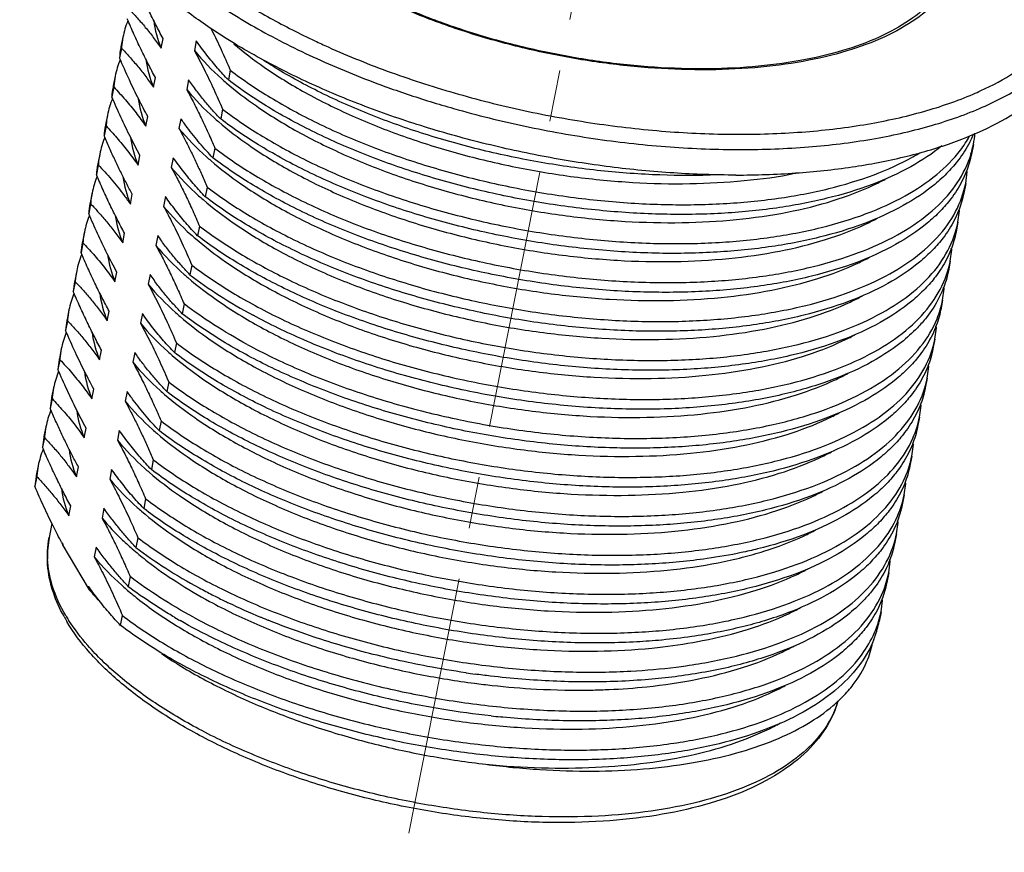
# Model space of a CAD drawing. Units: millimetres. Extents: x 2646 to 2943, y 53 to 473.
# Drawn here: x 2771 to 2815, y 354 to 391 of the extents above; entities that cross this region are included whole.
import ezdxf

# ---------------------------------------------------------------- set-up
doc = ezdxf.new("R2010")
doc.units = ezdxf.units.MM
doc.header["$LTSCALE"] = 30.734
doc.linetypes.add('CENTER', pattern=[0.6, 0.375, -0.075, 0.075, -0.075])
doc.layers.get('0').update_dxf_attribs({"linetype": 'CONTINUOUS'})
doc.layers.add('02___PRT_ALL_AXES', color=7, linetype='CONTINUOUS')
doc.layers.add('center', color=1, linetype='CENTER', lineweight=13)

msp = doc.modelspace()

# ---------------------------------------------------------------- linework, layer by layer
at = {"color": 7, "linetype": 'Continuous'}
for p, q in [((2777.774, 389.855), (2777.859, 390.288)), ((2776.008, 389.863), (2775.922, 389.43)), ((2779.335, 390.184), (2779.25, 389.751)), ((2777.432, 388.123), (2777.517, 388.556)), ((2780.845, 388.877), (2780.76, 388.444)), ((2801.837, 388.895), (2801.782, 388.895)), ((2801.835, 388.938), (2801.784, 388.938)), ((2775.666, 388.131), (2775.58, 387.698)), ((2778.993, 388.452), (2778.908, 388.019)), ((2777.09, 386.391), (2777.175, 386.824)), ((2780.503, 387.145), (2780.418, 386.712)), ((2775.324, 386.399), (2775.238, 385.966)), ((2778.651, 386.72), (2778.566, 386.287)), ((2776.748, 384.659), (2776.833, 385.092)), ((2780.161, 385.413), (2780.076, 384.98)), ((2774.982, 384.667), (2774.896, 384.234)), ((2778.309, 384.987), (2778.224, 384.554)), ((2813.523, 383.847), (2813.594, 384.358)), ((2813.594, 384.358), (2813.567, 384.424)), ((2776.406, 382.927), (2776.491, 383.36)), ((2779.819, 383.681), (2779.734, 383.248)), ((2774.64, 382.935), (2774.554, 382.502)), ((2777.967, 383.255), (2777.882, 382.822)), ((2813.181, 382.115), (2813.252, 382.626)), ((2813.252, 382.626), (2813.226, 382.691)), ((2776.064, 381.195), (2776.149, 381.628)), ((2777.625, 381.523), (2777.54, 381.09)), ((2779.477, 381.948), (2779.392, 381.515)), ((2774.298, 381.203), (2774.212, 380.77)), ((2812.839, 380.383), (2812.91, 380.894)), ((2812.91, 380.894), (2812.884, 380.959)), ((2779.135, 380.216), (2779.05, 379.783)), ((2775.722, 379.463), (2775.807, 379.896)), ((2777.283, 379.791), (2777.198, 379.358)), ((2773.956, 379.471), (2773.87, 379.038)), ((2812.497, 378.651), (2812.568, 379.162)), ((2812.568, 379.162), (2812.539, 379.233)), ((2778.793, 378.484), (2778.708, 378.051)), ((2775.38, 377.731), (2775.465, 378.164)), ((2776.941, 378.059), (2776.856, 377.626)), ((2773.614, 377.739), (2773.528, 377.306)), ((2812.155, 376.919), (2812.226, 377.43)), ((2812.226, 377.43), (2812.199, 377.495)), ((2778.451, 376.752), (2778.366, 376.319)), ((2775.038, 375.999), (2775.123, 376.432)), ((2776.599, 376.327), (2776.514, 375.894)), ((2773.272, 376.007), (2773.186, 375.574)), ((2811.813, 375.187), (2811.884, 375.698)), ((2811.884, 375.698), (2811.858, 375.763)), ((2778.109, 375.02), (2778.023, 374.587)), ((2774.696, 374.267), (2774.781, 374.7)), ((2776.257, 374.595), (2776.172, 374.162)), ((2772.93, 374.275), (2772.844, 373.842)), ((2811.471, 373.455), (2811.542, 373.966)), ((2811.542, 373.966), (2811.516, 374.031)), ((2777.767, 373.288), (2777.681, 372.855)), ((2774.354, 372.535), (2774.439, 372.968)), ((2775.915, 372.863), (2775.83, 372.43)), ((2772.587, 372.543), (2772.502, 372.11)), ((2811.129, 371.723), (2811.2, 372.234)), ((2811.2, 372.234), (2811.173, 372.299)), ((2777.425, 371.556), (2777.339, 371.123)), ((2774.012, 370.803), (2774.097, 371.236)), ((2775.573, 371.131), (2775.488, 370.698)), ((2772.245, 370.81), (2772.16, 370.377)), ((2810.787, 369.991), (2810.858, 370.502)), ((2810.858, 370.502), (2810.831, 370.567)), ((2777.083, 369.824), (2776.997, 369.391)), ((2773.67, 369.071), (2773.755, 369.504)), ((2775.231, 369.399), (2775.146, 368.966)), ((2810.516, 368.77), (2810.489, 368.835)), ((2772.923, 368.718), (2772.8, 368.094)), ((2810.445, 368.259), (2810.516, 368.77)), ((2776.741, 368.092), (2776.655, 367.659)), ((2773.407, 367.738), (2773.413, 367.771)), ((2773.407, 367.738), (2774.529, 365.844)), ((2774.889, 367.667), (2774.804, 367.234)), ((2810.174, 367.038), (2810.145, 367.108)), ((2810.103, 366.527), (2810.174, 367.038)), ((2776.399, 366.36), (2776.313, 365.927)), ((2774.547, 365.935), (2774.529, 365.844)), ((2809.832, 365.305), (2809.805, 365.371)), ((2809.761, 364.795), (2809.832, 365.305)), ((2775.971, 364.195), (2776.057, 364.628)), ((2800.034, 363.543), (2800.011, 363.541)), ((2791.327, 362.083), (2791.305, 362.086))]:
    msp.add_line(p, q, dxfattribs=at)
for centre, radius, start, end in [((2780.029, 389.557), 4.033, 157.8287, 168.7694), ((2779.936, 389.575), 3.939, 168.7639, 175.1766), ((2779.837, 389.144), 3.926, 169.3876, 175.8225), ((2779.903, 389.133), 3.992, 168.7802, 169.4052), ((2779.854, 389.583), 3.856, 175.1959, 175.843), ((2779.687, 387.825), 4.033, 157.8286, 168.7694), ((2779.594, 387.843), 3.939, 168.7639, 175.1766), ((2779.495, 387.412), 3.926, 169.3876, 175.8225), ((2779.561, 387.401), 3.992, 168.7802, 169.4052), ((2779.512, 387.851), 3.856, 175.1959, 175.843), ((2779.345, 386.093), 4.033, 157.8286, 168.7694), ((2779.252, 386.111), 3.939, 168.7639, 175.1766), ((2779.153, 385.68), 3.926, 169.3876, 175.8225), ((2779.219, 385.669), 3.992, 168.7802, 169.4052), ((2779.17, 386.119), 3.856, 175.1959, 175.843), ((2809.503, 387.828), 4.719, 332.8503, 337.9028), ((2809.489, 386.448), 4.462, 348.774, 355.3076), ((2779.003, 384.361), 4.033, 157.8285, 168.7694), ((2809.399, 386.465), 4.553, 343.2458, 348.7849), ((2778.91, 384.379), 3.939, 168.7639, 175.1766), ((2778.811, 383.948), 3.926, 169.3876, 175.8225), ((2778.877, 383.937), 3.992, 168.7802, 169.4052), ((2778.828, 384.387), 3.856, 175.1959, 175.843), ((2778.661, 382.629), 4.033, 157.8286, 168.7694), ((2809.057, 384.733), 4.553, 343.2458, 348.7849), ((2778.568, 382.647), 3.939, 168.7639, 175.1766), ((2778.469, 382.216), 3.926, 169.3876, 175.8225), ((2778.535, 382.205), 3.992, 168.7802, 169.4052), ((2778.486, 382.655), 3.856, 175.1959, 175.843), ((2778.319, 380.897), 4.033, 157.8287, 168.7694), ((2808.715, 383.001), 4.553, 343.2458, 348.7849), ((2778.226, 380.915), 3.939, 168.7639, 175.1766), ((2778.121, 380.484), 3.92, 169.3763, 175.821), ((2778.193, 380.472), 3.993, 168.7706, 169.3954), ((2778.144, 380.923), 3.856, 175.1959, 175.843), ((2777.987, 379.162), 4.044, 157.7671, 168.755), ((2808.373, 381.269), 4.553, 343.2458, 348.785), ((2777.879, 379.183), 3.934, 168.7527, 175.1733), ((2777.785, 378.752), 3.926, 169.3876, 175.8225), ((2777.851, 378.741), 3.992, 168.7802, 169.4052), ((2777.791, 379.192), 3.846, 175.1941, 175.8429), ((2777.634, 377.433), 4.033, 157.8287, 168.7694), ((2808.025, 379.539), 4.559, 343.2471, 348.7761), ((2777.542, 377.451), 3.939, 168.7639, 175.1766), ((2777.443, 377.02), 3.926, 169.3876, 175.8225), ((2777.509, 377.009), 3.992, 168.7802, 169.4052), ((2777.46, 377.459), 3.856, 175.1959, 175.843), ((2777.292, 375.701), 4.033, 157.8286, 168.7694), ((2807.689, 377.805), 4.553, 343.2458, 348.7849), ((2777.2, 375.719), 3.939, 168.7639, 175.1766), ((2777.101, 375.288), 3.926, 169.3876, 175.8225), ((2777.167, 375.277), 3.992, 168.7802, 169.4052), ((2777.118, 375.727), 3.856, 175.1959, 175.843), ((2776.95, 373.969), 4.033, 157.8286, 168.7694), ((2807.347, 376.073), 4.553, 343.2458, 348.7849), ((2776.858, 373.987), 3.939, 168.7639, 175.1766), ((2776.759, 373.556), 3.926, 169.3876, 175.8225), ((2776.825, 373.545), 3.992, 168.7802, 169.4052), ((2776.776, 373.995), 3.856, 175.1959, 175.843), ((2776.608, 372.237), 4.033, 157.8285, 168.7694), ((2807.005, 374.341), 4.553, 343.2458, 348.7849), ((2776.516, 372.255), 3.939, 168.7639, 175.1766), ((2776.417, 371.824), 3.926, 169.3876, 175.8225), ((2776.483, 371.812), 3.992, 168.7802, 169.4052), ((2776.434, 372.263), 3.856, 175.1959, 175.843), ((2776.266, 370.505), 4.033, 157.828, 168.7693), ((2806.663, 372.609), 4.553, 343.2458, 348.7849), ((2776.174, 370.523), 3.939, 168.7638, 175.1766), ((2776.074, 370.092), 3.924, 169.3855, 175.8222), ((2776.141, 370.08), 3.992, 168.7785, 169.4034), ((2776.092, 370.531), 3.856, 175.1958, 175.843), ((2806.321, 370.877), 4.553, 343.2458, 348.7849), ((2776.788, 367.312), 4.063, 168.9142, 182.361), ((2805.979, 369.145), 4.553, 343.2458, 348.785), ((2778.742, 369.838), 5.734, 200.1364, 201.1919), ((2794.105, 379.094), 23.587, 208.4271, 208.6869), ((2778.826, 369.871), 5.824, 201.19, 201.4779), ((2805.63, 367.414), 4.559, 343.2471, 348.7761), ((2782.737, 372.348), 10.472, 218.394, 222.0477), ((2788.035, 375.4), 16.477, 215.0595, 215.2773), ((2786.073, 377.25), 15.104, 229.2667, 231.7832), ((2787.518, 380.586), 18.451, 232.6072, 234.6433), ((2792.234, 389.369), 26.755, 241.4827, 242.9), ((2788.011, 381.273), 19.296, 234.6306, 234.9182), ((2792.571, 390.021), 27.49, 242.8944, 243.0361), ((2792.865, 390.603), 28.141, 243.04, 244.1652), ((2793.215, 391.321), 28.94, 244.1617, 244.5126), ((2794.153, 393.339), 31.165, 244.5515, 247.4115), ((2780.092, 368.23), 7.569, 208.778, 210.6505), ((2780.185, 368.563), 7.723, 210.6489, 212.3438), ((2790.65, 385.391), 24.188, 239.4716, 240.1525), ((2794.704, 394.642), 32.58, 247.3967, 247.6211), ((2794.774, 394.811), 32.763, 247.621, 247.7917), ((2794.849, 394.994), 32.96, 247.7918, 248.0425), ((2805.295, 365.68), 4.553, 343.2458, 348.7849), ((2805.274, 365.687), 4.574, 334.6258, 343.241), ((2805.204, 365.249), 4.559, 340.0277, 348.7817), ((2805.22, 365.243), 4.542, 338.4743, 340.0281), ((2797.087, 401.686), 40.02, 261.7247, 262.296), ((2796.57, 398.989), 37.686, 262.5777, 263.7712), ((2796.647, 399.137), 39.197, 263.8264, 264.4357)]:
    msp.add_arc(centre, radius, start, end, dxfattribs=at)
for points, start_tangent, end_tangent in [([(2814.2, 387.969), (2815.699, 388.777), (2817.16, 389.912), (2818.207, 391.198), (2818.819, 392.607), (2818.982, 394.112), (2818.694, 395.681), (2817.961, 397.282), (2816.796, 398.884), (2815.225, 400.453), (2813.28, 401.958), (2810.998, 403.367), (2808.428, 404.652), (2805.622, 405.788), (2802.636, 406.75), (2799.531, 407.52), (2796.371, 408.081), (2793.22, 408.422), (2790.142, 408.537)], (0.908898, 0.417018), (-1, 0)), ([(2801.782, 388.895), (2799.41, 388.99), (2796.927, 389.271), (2794.44, 389.733), (2792.008, 390.366), (2789.682, 391.154), (2787.516, 392.081), (2785.559, 393.126), (2783.852, 394.266), (2782.436, 395.474), (2781.341, 396.724), (2780.592, 397.989), (2780.205, 399.24), (2780.19, 400.448), (2780.546, 401.587), (2781.266, 402.632), (2782.333, 403.559), (2783.725, 404.348), (2785.408, 404.98), (2787.347, 405.442), (2789.497, 405.724), (2791.812, 405.818)], (-0.999998, 0.001798), (1, 0)), ([(2791.812, 405.818), (2794.238, 405.724), (2796.722, 405.442), (2799.208, 404.98), (2801.641, 404.348), (2803.966, 403.559), (2806.132, 402.632), (2808.09, 401.587), (2809.796, 400.448), (2811.212, 399.24), (2812.307, 397.989), (2813.056, 396.724), (2813.443, 395.474), (2813.458, 394.266), (2813.102, 393.126), (2812.382, 392.081), (2811.315, 391.154), (2809.924, 390.366), (2808.24, 389.733), (2806.301, 389.271), (2804.151, 388.99), (2801.837, 388.895)], (1, 0), (-1, 0)), ([(2801.784, 388.938), (2799.397, 389.03), (2796.95, 389.306), (2794.499, 389.759), (2792.099, 390.378), (2789.806, 391.151), (2787.671, 392.058), (2785.743, 393.078), (2784.065, 394.186), (2782.675, 395.355), (2781.599, 396.556), (2780.858, 397.765), (2780.465, 398.964), (2780.437, 400.125), (2780.467, 400.307)], (-1, 0), (0.19228, 0.98134)), ([(2776.891, 394.569), (2777.906, 393.61), (2779.894, 392.072), (2782.225, 390.632), (2784.851, 389.319), (2787.719, 388.158), (2788.705, 387.814)], (0.697127, -0.716947), (0.94801, -0.318241)), ([(2813.073, 393.86), (2812.766, 392.976), (2812.065, 391.981), (2811.031, 391.102), (2809.685, 390.353), (2808.051, 389.748), (2806.161, 389.303), (2804.056, 389.03), (2801.835, 388.938)], (-0.200135, -0.979768), (-0.999999, -0.001707)), ([(2777.859, 390.288), (2777.537, 390.899), (2777.22, 391.538), (2776.91, 392.203), (2776.606, 392.894)], (-0.480028, 0.877253), (-0.393392, 0.919371)), ([(2780.77, 392.317), (2782.62, 391.198), (2784.605, 390.182)], (0.834764, -0.550608), (0.904502, -0.42647)), ([(2776.35, 391.595), (2776.712, 391.203), (2777.07, 390.783), (2777.425, 390.334), (2777.774, 389.855)], (0.692619, -0.721304), (0.574429, -0.818555)), ([(2777.517, 388.556), (2777.199, 389.158), (2776.879, 389.803), (2776.565, 390.477), (2776.264, 391.162)], (-0.480028, 0.877253), (-0.393392, 0.919371)), ([(2803.536, 385.35), (2806.543, 385.467), (2809.35, 385.815), (2811.899, 386.389), (2814.14, 387.175), (2816.026, 388.158), (2817.519, 389.319), (2818.589, 390.632), (2818.946, 391.311)], (1, 0), (0.403141, 0.915138)), ([(2777.441, 391.086), (2777.774, 389.855)], (0.12328, -0.992372), (0.381126, -0.924523)), ([(2779.984, 390.735), (2780.021, 390.662), (2780.439, 389.792), (2780.845, 388.877)], (0.450318, -0.892868), (0.393392, -0.919371)), ([(2776.008, 389.863), (2776.368, 389.473), (2776.73, 389.049), (2777.086, 388.597), (2777.432, 388.123)], (0.692619, -0.721304), (0.574429, -0.818555)), ([(2780.76, 388.444), (2780.279, 388.971), (2779.803, 389.55), (2779.335, 390.184)], (-0.692619, 0.721304), (-0.574429, 0.818555)), ([(2781.005, 390.054), (2782.347, 389.018), (2784.176, 387.885), (2786.255, 386.852), (2788.541, 385.941), (2790.985, 385.175), (2793.533, 384.568), (2796.133, 384.137), (2798.728, 383.89), (2801.263, 383.834), (2803.683, 383.971), (2805.938, 384.298), (2805.974, 384.306)], (0.757522, -0.65281), (0.981091, 0.193548)), ([(2784.605, 390.182), (2785.19, 389.912), (2787.997, 388.777), (2790.983, 387.815), (2794.087, 387.045), (2797.247, 386.484), (2800.398, 386.143), (2803.476, 386.028)], (0.904502, -0.42647), (1, 0)), ([(2777.175, 386.824), (2776.776, 387.585), (2776.361, 388.445), (2775.922, 389.43)], (-0.480028, 0.877253), (-0.393392, 0.919371)), ([(2779.25, 389.751), (2779.681, 388.926), (2780.11, 388.032), (2780.503, 387.145)], (0.480028, -0.877253), (0.393392, -0.919371)), ([(2779.25, 389.751), (2780.466, 388.494), (2780.663, 388.322)], (0.63535, -0.772224), (0.757522, -0.65281)), ([(2777.1, 389.349), (2777.432, 388.123)], (0.124385, -0.992234), (0.381126, -0.924523)), ([(2802.693, 384.229), (2802.484, 384.22), (2799.936, 384.219), (2797.31, 384.406), (2794.661, 384.777), (2792.039, 385.324), (2789.498, 386.034), (2787.088, 386.894), (2784.856, 387.885), (2782.847, 388.986), (2782.337, 389.308)], (-0.99899, -0.044929), (-0.839159, 0.543886)), ([(2780.845, 388.877), (2782.635, 387.66), (2784.699, 386.537), (2786.995, 385.53), (2789.475, 384.662), (2792.087, 383.952), (2794.776, 383.415), (2797.488, 383.064), (2800.165, 382.906), (2802.752, 382.946), (2805.195, 383.183), (2807.443, 383.614), (2809.449, 384.231), (2811.172, 385.021), (2811.488, 385.203)], (0.794353, -0.607456), (0.857073, 0.515195)), ([(2775.666, 388.131), (2776.185, 387.558), (2776.657, 386.98), (2777.09, 386.391)], (0.692619, -0.721304), (0.574429, -0.818555)), ([(2780.418, 386.712), (2780.062, 387.097), (2779.704, 387.515), (2779.347, 387.967), (2778.993, 388.452)], (-0.692619, 0.721304), (-0.574429, 0.818555)), ([(2780.663, 388.322), (2782.005, 387.286), (2783.834, 386.153), (2785.913, 385.12), (2788.199, 384.209), (2790.643, 383.443), (2793.191, 382.836), (2795.791, 382.405), (2798.386, 382.158), (2800.921, 382.102), (2803.341, 382.239), (2805.596, 382.566), (2807.636, 383.079), (2809.419, 383.766), (2809.947, 384.03)], (0.757522, -0.65281), (0.882191, 0.470891)), ([(2812.463, 385.512), (2811.087, 384.588), (2809.364, 383.798), (2807.357, 383.181), (2805.109, 382.75), (2802.666, 382.513), (2800.08, 382.473), (2797.403, 382.631), (2794.691, 382.982), (2792.001, 383.519), (2789.389, 384.229), (2786.91, 385.097), (2784.614, 386.104), (2782.55, 387.227), (2780.76, 388.444)], (-0.773584, -0.633693), (-0.794353, 0.607456)), ([(2776.833, 385.092), (2776.404, 385.913), (2775.986, 386.783), (2775.58, 387.698)], (-0.480028, 0.877253), (-0.393392, 0.919371)), ([(2778.908, 388.019), (2779.234, 387.401), (2779.553, 386.757), (2779.863, 386.091), (2780.161, 385.413)], (0.480028, -0.877253), (0.393392, -0.919371)), ([(2778.908, 388.019), (2780.124, 386.762), (2780.321, 386.59)], (0.63535, -0.772224), (0.757522, -0.65281)), ([(2788.705, 387.814), (2790.77, 387.175), (2793.942, 386.389), (2797.171, 385.815), (2800.391, 385.467), (2803.536, 385.35)], (0.94801, -0.318241), (1, 0)), ([(2803.476, 386.028), (2806.419, 386.143), (2809.165, 386.484), (2811.66, 387.045), (2813.853, 387.815), (2814.2, 387.969)], (1, 0), (0.908898, 0.417018)), ([(2776.759, 387.61), (2777.09, 386.391)], (0.126144, -0.992012), (0.381126, -0.924523)), ([(2780.503, 387.145), (2782.293, 385.928), (2784.357, 384.805), (2786.653, 383.798), (2789.133, 382.93), (2791.745, 382.22), (2794.434, 381.683), (2797.146, 381.332), (2799.823, 381.174), (2802.41, 381.214), (2804.853, 381.451), (2807.101, 381.882), (2809.107, 382.499), (2810.83, 383.289), (2812.234, 384.236), (2813.29, 385.323), (2813.698, 385.943)], (0.794353, -0.607456), (0.489228, 0.872156)), ([(2775.324, 386.399), (2775.805, 385.87), (2776.281, 385.291), (2776.748, 384.659)], (0.692619, -0.721304), (0.574429, -0.818555)), ([(2780.076, 384.98), (2779.786, 385.291), (2779.497, 385.621), (2779.212, 385.969), (2778.93, 386.334), (2778.651, 386.72)], (-0.692619, 0.721304), (-0.574429, 0.818555)), ([(2780.321, 386.59), (2781.663, 385.554), (2783.492, 384.421), (2785.571, 383.388), (2787.857, 382.477), (2790.301, 381.711), (2792.849, 381.104), (2795.449, 380.673), (2798.044, 380.426), (2800.578, 380.37), (2802.999, 380.507), (2805.254, 380.834), (2807.294, 381.347), (2809.077, 382.034), (2809.605, 382.298)], (0.757522, -0.65281), (0.882191, 0.470891)), ([(2812.748, 384.357), (2812.149, 383.803), (2810.745, 382.856), (2809.022, 382.066), (2807.015, 381.449), (2804.767, 381.018), (2802.324, 380.781), (2799.738, 380.741), (2797.06, 380.899), (2794.349, 381.25), (2791.659, 381.787), (2789.047, 382.497), (2786.568, 383.365), (2784.272, 384.372), (2782.208, 385.495), (2780.418, 386.712)], (-0.692961, -0.720975), (-0.794353, 0.607456)), ([(2776.491, 383.36), (2776.23, 383.85), (2775.976, 384.355), (2775.726, 384.875), (2775.481, 385.412), (2775.238, 385.966)], (-0.480028, 0.877253), (-0.393392, 0.919371)), ([(2778.566, 386.287), (2778.827, 385.796), (2779.081, 385.292), (2779.331, 384.771), (2779.577, 384.234), (2779.819, 383.681)], (0.480028, -0.877253), (0.393392, -0.919371)), ([(2778.566, 386.287), (2779.782, 385.03), (2779.979, 384.858)], (0.63535, -0.772224), (0.757522, -0.65281)), ([(2776.417, 385.879), (2776.748, 384.659)], (0.125906, -0.992042), (0.381126, -0.924523)), ([(2813.701, 385.675), (2813.205, 384.89), (2812.748, 384.357)], (-0.455873, -0.890045), (-0.692961, -0.720975)), ([(2780.161, 385.413), (2781.951, 384.196), (2784.015, 383.073), (2786.311, 382.066), (2788.791, 381.198), (2791.403, 380.488), (2794.092, 379.951), (2796.804, 379.6), (2799.481, 379.442), (2802.068, 379.482), (2804.511, 379.719), (2806.759, 380.15), (2808.765, 380.767), (2810.488, 381.557), (2811.892, 382.504), (2812.948, 383.591), (2813.634, 384.794), (2813.759, 385.153)], (0.794353, -0.607456), (0.288215, 0.957566)), ([(2813.779, 385.146), (2813.549, 384.361), (2813.359, 383.943)], (-0.194403, -0.980922), (-0.455873, -0.890045)), ([(2774.982, 384.667), (2775.271, 384.355), (2775.559, 384.026), (2775.845, 383.678), (2776.127, 383.312), (2776.406, 382.927)], (0.692619, -0.721304), (0.574429, -0.818555)), ([(2779.734, 383.248), (2779.252, 383.776), (2778.777, 384.355), (2778.309, 384.987)], (-0.692619, 0.721304), (-0.574429, 0.818555)), ([(2779.979, 384.858), (2781.321, 383.822), (2783.15, 382.689), (2785.229, 381.656), (2787.515, 380.745), (2789.958, 379.978), (2792.507, 379.372), (2795.107, 378.941), (2797.702, 378.694), (2800.236, 378.638), (2802.657, 378.775), (2804.912, 379.102), (2806.952, 379.615), (2808.735, 380.302), (2809.263, 380.566)], (0.757522, -0.65281), (0.882191, 0.470891)), ([(2812.406, 382.625), (2811.807, 382.071), (2810.403, 381.124), (2808.68, 380.334), (2806.673, 379.717), (2804.425, 379.286), (2801.982, 379.049), (2799.396, 379.009), (2796.718, 379.167), (2794.007, 379.518), (2791.317, 380.055), (2788.705, 380.765), (2786.226, 381.633), (2783.93, 382.64), (2781.866, 383.763), (2780.076, 384.98)], (-0.692961, -0.720975), (-0.794353, 0.607456)), ([(2776.149, 381.628), (2775.823, 382.245), (2775.504, 382.889), (2775.195, 383.555), (2774.896, 384.234)], (-0.480028, 0.877253), (-0.393392, 0.919371)), ([(2776.074, 384.15), (2776.406, 382.927)], (0.125007, -0.992156), (0.381126, -0.924523)), ([(2778.224, 384.554), (2778.547, 383.944), (2778.863, 383.304), (2779.174, 382.639), (2779.477, 381.948)], (0.480028, -0.877253), (0.393392, -0.919371)), ([(2778.224, 384.554), (2779.44, 383.298), (2779.637, 383.125)], (0.63535, -0.772224), (0.757522, -0.65281)), ([(2813.359, 383.943), (2812.863, 383.158), (2812.406, 382.625)], (-0.455873, -0.890045), (-0.692961, -0.720975)), ([(2779.819, 383.681), (2781.609, 382.464), (2783.673, 381.341), (2785.969, 380.334), (2788.449, 379.466), (2791.061, 378.756), (2793.75, 378.219), (2796.462, 377.868), (2799.139, 377.71), (2801.726, 377.75), (2804.169, 377.987), (2806.417, 378.418), (2808.423, 379.035), (2810.146, 379.825), (2811.55, 380.772), (2812.606, 381.859), (2813.292, 383.062), (2813.417, 383.42)], (0.794353, -0.607456), (0.288215, 0.957566)), ([(2813.437, 383.414), (2813.207, 382.629), (2813.017, 382.211)], (-0.194403, -0.980922), (-0.455873, -0.890045)), ([(2774.64, 382.935), (2774.996, 382.549), (2775.354, 382.13), (2775.711, 381.679), (2776.064, 381.195)], (0.692619, -0.721304), (0.574429, -0.818555)), ([(2779.392, 381.515), (2778.873, 382.087), (2778.402, 382.665), (2777.967, 383.255)], (-0.692619, 0.721304), (-0.574429, 0.818555)), ([(2779.637, 383.125), (2780.979, 382.09), (2782.808, 380.957), (2784.887, 379.924), (2787.173, 379.013), (2789.616, 378.246), (2792.165, 377.64), (2794.765, 377.209), (2797.36, 376.962), (2799.894, 376.906), (2802.315, 377.043), (2804.57, 377.37), (2806.61, 377.883), (2808.393, 378.57), (2808.921, 378.834)], (0.757522, -0.65281), (0.882191, 0.470891)), ([(2812.064, 380.893), (2811.465, 380.339), (2810.061, 379.392), (2808.338, 378.602), (2806.331, 377.985), (2804.083, 377.554), (2801.64, 377.317), (2799.054, 377.277), (2796.376, 377.435), (2793.665, 377.786), (2790.975, 378.323), (2788.363, 379.033), (2785.884, 379.901), (2783.588, 380.908), (2781.524, 382.031), (2779.734, 383.248)], (-0.692961, -0.720975), (-0.794353, 0.607456)), ([(2775.807, 379.896), (2775.376, 380.72), (2774.948, 381.614), (2774.554, 382.502)], (-0.480028, 0.877253), (-0.393392, 0.919371)), ([(2775.732, 382.42), (2776.064, 381.195)], (0.124515, -0.992218), (0.381126, -0.924523)), ([(2777.882, 382.822), (2779.098, 381.566), (2779.295, 381.393)], (0.63535, -0.772224), (0.757522, -0.65281)), ([(2777.882, 382.822), (2778.283, 382.058), (2778.698, 381.198), (2779.135, 380.216)], (0.480028, -0.877253), (0.393392, -0.919371)), ([(2813.017, 382.211), (2812.521, 381.426), (2812.064, 380.893)], (-0.455873, -0.890045), (-0.692961, -0.720975)), ([(2779.05, 379.783), (2778.688, 380.175), (2778.328, 380.596), (2777.973, 381.046), (2777.625, 381.523)], (-0.692619, 0.721304), (-0.574429, 0.818555)), ([(2811.722, 379.161), (2811.123, 378.607), (2809.719, 377.66), (2807.996, 376.87), (2805.989, 376.253), (2803.741, 375.822), (2801.298, 375.584), (2798.712, 375.545), (2796.034, 375.702), (2793.323, 376.054), (2790.633, 376.591), (2788.021, 377.301), (2785.542, 378.169), (2783.246, 379.176), (2781.182, 380.299), (2779.392, 381.515)], (-0.692961, -0.720975), (-0.794353, 0.607456)), ([(2779.477, 381.948), (2781.267, 380.732), (2783.331, 379.609), (2785.627, 378.602), (2788.107, 377.734), (2790.719, 377.024), (2793.408, 376.487), (2796.12, 376.135), (2798.797, 375.978), (2801.384, 376.017), (2803.827, 376.255), (2806.075, 376.686), (2808.081, 377.303), (2809.804, 378.093), (2811.208, 379.04), (2812.264, 380.127), (2812.95, 381.33), (2813.075, 381.688)], (0.794353, -0.607456), (0.288215, 0.957566)), ([(2813.095, 381.682), (2812.865, 380.897), (2812.675, 380.479)], (-0.194403, -0.980922), (-0.455873, -0.890045)), ([(2774.298, 381.203), (2774.764, 380.691), (2775.252, 380.099), (2775.722, 379.463)], (0.692619, -0.721304), (0.574429, -0.818555)), ([(2777.54, 381.09), (2777.86, 380.485), (2778.178, 379.843), (2778.49, 379.173), (2778.793, 378.484)], (0.480028, -0.877253), (0.393392, -0.919371)), ([(2777.54, 381.09), (2778.803, 379.793), (2778.954, 379.661)], (0.63535, -0.772224), (0.757571, -0.652752)), ([(2779.295, 381.393), (2780.637, 380.358), (2782.466, 379.225), (2784.545, 378.191), (2786.831, 377.281), (2789.274, 376.514), (2791.823, 375.908), (2794.423, 375.477), (2797.018, 375.23), (2799.552, 375.174), (2801.973, 375.311), (2804.227, 375.638), (2806.268, 376.151), (2808.051, 376.838), (2808.579, 377.102)], (0.757522, -0.65281), (0.882191, 0.470891)), ([(2775.465, 378.164), (2775.142, 378.774), (2774.826, 379.413), (2774.516, 380.079), (2774.212, 380.77)], (-0.480028, 0.877253), (-0.393392, 0.919371)), ([(2775.39, 380.683), (2775.722, 379.463)], (0.125835, -0.992051), (0.381126, -0.924523)), ([(2779.135, 380.216), (2780.925, 379), (2782.989, 377.877), (2785.285, 376.87), (2787.765, 376.002), (2790.377, 375.292), (2793.066, 374.755), (2795.778, 374.403), (2798.455, 374.246), (2801.042, 374.285), (2803.485, 374.523), (2805.733, 374.954), (2807.739, 375.571), (2809.462, 376.361), (2810.866, 377.308), (2811.922, 378.395), (2812.608, 379.598), (2812.733, 379.956)], (0.794353, -0.607456), (0.288214, 0.957566)), ([(2812.675, 380.479), (2812.179, 379.694), (2811.722, 379.161)], (-0.455873, -0.890045), (-0.692961, -0.720975)), ([(2778.708, 378.051), (2778.345, 378.444), (2777.987, 378.864), (2777.633, 379.312), (2777.283, 379.791)], (-0.692619, 0.721304), (-0.574429, 0.818555)), ([(2779.05, 379.783), (2780.371, 378.859), (2781.855, 377.984)], (0.794353, -0.607456), (0.878625, -0.477513)), ([(2812.753, 379.95), (2812.506, 379.124), (2812.335, 378.75)], (-0.194536, -0.980895), (-0.455301, -0.890337)), ([(2773.956, 379.471), (2774.318, 379.078), (2774.676, 378.659), (2775.031, 378.21), (2775.38, 377.731)], (0.692619, -0.721304), (0.574429, -0.818555)), ([(2777.198, 379.358), (2777.627, 378.538), (2778.045, 377.668), (2778.451, 376.752)], (0.480028, -0.877253), (0.393392, -0.919371)), ([(2777.198, 379.358), (2778.414, 378.102), (2778.611, 377.929)], (0.63535, -0.772224), (0.757522, -0.65281)), ([(2778.954, 379.661), (2780.409, 378.547), (2782.323, 377.384)], (0.757571, -0.652752), (0.879062, -0.476708)), ([(2775.123, 376.432), (2774.805, 377.033), (2774.485, 377.678), (2774.171, 378.352), (2773.87, 379.038)], (-0.480028, 0.877253), (-0.393392, 0.919371)), ([(2775.047, 378.961), (2775.38, 377.731)], (0.12328, -0.992372), (0.381126, -0.924523)), ([(2781.598, 376.685), (2780.114, 377.561), (2778.793, 378.484)], (-0.878625, 0.477513), (-0.794353, 0.607456)), ([(2812.335, 378.75), (2811.779, 377.886), (2811.378, 377.428)], (-0.455301, -0.890337), (-0.693174, -0.72077)), ([(2778.366, 376.319), (2777.885, 376.846), (2777.409, 377.426), (2776.941, 378.059)], (-0.692619, 0.721304), (-0.574429, 0.818555)), ([(2811.038, 375.697), (2810.439, 375.143), (2809.035, 374.196), (2807.312, 373.406), (2805.305, 372.789), (2803.057, 372.358), (2800.614, 372.12), (2798.027, 372.081), (2795.35, 372.238), (2792.639, 372.59), (2789.949, 373.127), (2787.337, 373.837), (2784.858, 374.705), (2782.562, 375.711), (2780.497, 376.835), (2778.708, 378.051)], (-0.692961, -0.720975), (-0.794353, 0.607456)), ([(2781.598, 376.685), (2783.861, 375.585), (2786.345, 374.622), (2788.993, 373.82), (2791.747, 373.196), (2794.547, 372.766), (2797.329, 372.54), (2800.032, 372.524), (2802.597, 372.719), (2804.966, 373.122), (2807.086, 373.725), (2808.912, 374.515), (2810.401, 375.476), (2811.522, 376.587), (2812.25, 377.825), (2812.39, 378.225)], (0.878625, -0.477513), (0.288175, 0.957578)), ([(2812.411, 378.218), (2812.181, 377.433), (2811.991, 377.015)], (-0.194403, -0.980922), (-0.455873, -0.890045)), ([(2773.614, 377.739), (2773.974, 377.349), (2774.335, 376.925), (2774.692, 376.473), (2775.038, 375.999)], (0.692619, -0.721304), (0.574429, -0.818555)), ([(2776.856, 377.626), (2777.287, 376.802), (2777.715, 375.908), (2778.109, 375.02)], (0.480028, -0.877253), (0.393392, -0.919371)), ([(2776.856, 377.626), (2778.072, 376.37), (2778.269, 376.197)], (0.63535, -0.772224), (0.757522, -0.65281)), ([(2778.611, 377.929), (2779.953, 376.894), (2781.782, 375.761), (2783.861, 374.727), (2786.147, 373.817), (2788.59, 373.05), (2791.139, 372.444), (2793.739, 372.013), (2796.334, 371.766), (2798.868, 371.71), (2801.289, 371.846), (2803.543, 372.174), (2805.584, 372.686), (2807.367, 373.373), (2807.895, 373.638)], (0.757522, -0.65281), (0.882191, 0.470891)), ([(2811.378, 377.428), (2810.658, 376.775), (2809.168, 375.814), (2807.343, 375.024), (2805.222, 374.421), (2802.853, 374.018), (2800.289, 373.823), (2797.585, 373.839), (2794.803, 374.065), (2792.004, 374.495), (2789.249, 375.119), (2786.601, 375.921), (2784.118, 376.884), (2781.855, 377.984)], (-0.693174, -0.72077), (-0.878625, 0.477513)), ([(2774.781, 374.7), (2774.382, 375.461), (2773.967, 376.321), (2773.528, 377.306)], (-0.480028, 0.877253), (-0.393392, 0.919371)), ([(2774.706, 377.225), (2775.038, 375.999)], (0.124385, -0.992234), (0.381126, -0.924523)), ([(2782.323, 377.384), (2784.412, 376.367), (2786.701, 375.475), (2789.141, 374.726), (2791.68, 374.137), (2794.266, 373.721), (2796.843, 373.488), (2799.358, 373.444), (2801.756, 373.591), (2803.987, 373.926), (2806.005, 374.444), (2807.767, 375.133), (2808.3, 375.404)], (0.879062, -0.476708), (0.879038, 0.476751)), ([(2778.451, 376.752), (2780.241, 375.536), (2782.305, 374.412), (2784.601, 373.406), (2787.081, 372.538), (2789.693, 371.828), (2792.382, 371.291), (2795.094, 370.939), (2797.771, 370.781), (2800.358, 370.821), (2802.801, 371.059), (2805.049, 371.49), (2807.055, 372.107), (2808.778, 372.896), (2810.182, 373.844), (2811.238, 374.931), (2811.924, 376.134), (2812.048, 376.492)], (0.794353, -0.607456), (0.288215, 0.957566)), ([(2811.991, 377.015), (2811.495, 376.23), (2811.038, 375.697)], (-0.455873, -0.890045), (-0.692961, -0.720975)), ([(2778.023, 374.587), (2777.668, 374.972), (2777.31, 375.391), (2776.953, 375.843), (2776.599, 376.327)], (-0.692619, 0.721304), (-0.574429, 0.818555)), ([(2810.696, 373.965), (2810.097, 373.411), (2808.693, 372.463), (2806.97, 371.674), (2804.963, 371.057), (2802.715, 370.626), (2800.272, 370.388), (2797.685, 370.348), (2795.008, 370.506), (2792.297, 370.858), (2789.607, 371.395), (2786.995, 372.105), (2784.516, 372.973), (2782.22, 373.979), (2780.155, 375.103), (2778.366, 376.319)], (-0.692961, -0.720975), (-0.794353, 0.607456)), ([(2812.069, 376.486), (2811.839, 375.701), (2811.649, 375.283)], (-0.194403, -0.980922), (-0.455873, -0.890045)), ([(2773.272, 376.007), (2773.791, 375.434), (2774.262, 374.855), (2774.696, 374.267)], (0.692619, -0.721304), (0.574429, -0.818555)), ([(2776.514, 375.894), (2776.84, 375.277), (2777.159, 374.632), (2777.469, 373.967), (2777.767, 373.288)], (0.480028, -0.877253), (0.393392, -0.919371)), ([(2776.514, 375.894), (2777.73, 374.638), (2777.927, 374.465)], (0.63535, -0.772224), (0.757522, -0.65281)), ([(2778.269, 376.197), (2779.611, 375.162), (2781.44, 374.029), (2783.519, 372.995), (2785.805, 372.085), (2788.248, 371.318), (2790.797, 370.712), (2793.397, 370.281), (2795.992, 370.034), (2798.526, 369.978), (2800.947, 370.114), (2803.201, 370.442), (2805.242, 370.954), (2807.025, 371.641), (2807.553, 371.906)], (0.757522, -0.65281), (0.882191, 0.470891)), ([(2774.439, 372.968), (2774.01, 373.789), (2773.592, 374.659), (2773.186, 375.574)], (-0.480028, 0.877253), (-0.393392, 0.919371)), ([(2774.365, 375.485), (2774.696, 374.267)], (0.126144, -0.992012), (0.381126, -0.924523)), ([(2778.109, 375.02), (2779.899, 373.804), (2781.963, 372.68), (2784.259, 371.674), (2786.739, 370.806), (2789.351, 370.096), (2792.04, 369.559), (2794.752, 369.207), (2797.429, 369.049), (2800.016, 369.089), (2802.459, 369.327), (2804.707, 369.758), (2806.713, 370.375), (2808.436, 371.164), (2809.84, 372.112), (2810.896, 373.198), (2811.582, 374.402), (2811.706, 374.76)], (0.794353, -0.607456), (0.288215, 0.957566)), ([(2811.649, 375.283), (2811.153, 374.497), (2810.696, 373.965)], (-0.455873, -0.890045), (-0.692961, -0.720975)), ([(2777.681, 372.855), (2777.392, 373.167), (2777.103, 373.496), (2776.818, 373.844), (2776.536, 374.21), (2776.257, 374.595)], (-0.692619, 0.721304), (-0.574429, 0.818555)), ([(2810.354, 372.233), (2809.755, 371.679), (2808.351, 370.731), (2806.628, 369.941), (2804.621, 369.325), (2802.373, 368.894), (2799.93, 368.656), (2797.343, 368.616), (2794.666, 368.774), (2791.955, 369.126), (2789.265, 369.663), (2786.653, 370.373), (2784.174, 371.241), (2781.878, 372.247), (2779.813, 373.371), (2778.023, 374.587)], (-0.692961, -0.720975), (-0.794353, 0.607456)), ([(2811.727, 374.754), (2811.497, 373.969), (2811.307, 373.551)], (-0.194403, -0.980922), (-0.455873, -0.890045)), ([(2772.93, 374.275), (2773.411, 373.746), (2773.886, 373.167), (2774.354, 372.535)], (0.692619, -0.721304), (0.574429, -0.818555)), ([(2776.172, 374.162), (2776.433, 373.672), (2776.687, 373.167), (2776.937, 372.647), (2777.183, 372.11), (2777.425, 371.556)], (0.480028, -0.877253), (0.393392, -0.919371)), ([(2776.172, 374.162), (2777.388, 372.906), (2777.585, 372.733)], (0.63535, -0.772224), (0.757522, -0.65281)), ([(2777.927, 374.465), (2779.269, 373.43), (2781.098, 372.297), (2783.177, 371.263), (2785.463, 370.353), (2787.906, 369.586), (2790.455, 368.98), (2793.055, 368.548), (2795.65, 368.302), (2798.184, 368.246), (2800.605, 368.382), (2802.859, 368.71), (2804.9, 369.222), (2806.683, 369.909), (2807.211, 370.174)], (0.757522, -0.65281), (0.882191, 0.470891)), ([(2774.097, 371.236), (2773.836, 371.726), (2773.582, 372.23), (2773.332, 372.751), (2773.086, 373.287), (2772.844, 373.842)], (-0.480028, 0.877253), (-0.393392, 0.919371)), ([(2774.022, 373.754), (2774.354, 372.535)], (0.125906, -0.992042), (0.381126, -0.924523)), ([(2777.767, 373.288), (2779.557, 372.072), (2781.621, 370.948), (2783.917, 369.942), (2786.397, 369.074), (2789.009, 368.363), (2791.698, 367.827), (2794.41, 367.475), (2797.087, 367.317), (2799.674, 367.357), (2802.117, 367.595), (2804.365, 368.026), (2806.371, 368.642), (2808.094, 369.432), (2809.498, 370.38), (2810.554, 371.466), (2811.24, 372.67), (2811.364, 373.028)], (0.794353, -0.607456), (0.288215, 0.957566)), ([(2811.307, 373.551), (2810.811, 372.765), (2810.354, 372.233)], (-0.455873, -0.890045), (-0.692961, -0.720975)), ([(2777.339, 371.123), (2776.858, 371.652), (2776.382, 372.231), (2775.915, 372.863)], (-0.692619, 0.721304), (-0.574429, 0.818555)), ([(2803.551, 367.427), (2802.031, 367.162), (2799.588, 366.924), (2797.001, 366.884), (2794.324, 367.042), (2791.613, 367.394), (2788.923, 367.93), (2786.311, 368.641), (2783.832, 369.509), (2781.536, 370.515), (2779.471, 371.639), (2777.681, 372.855)], (-0.978813, -0.204758), (-0.794353, 0.607456)), ([(2811.385, 373.022), (2811.155, 372.237), (2810.965, 371.819)], (-0.194403, -0.980922), (-0.455873, -0.890045)), ([(2772.587, 372.543), (2772.95, 372.15), (2773.308, 371.731), (2773.662, 371.282), (2774.012, 370.803)], (0.692619, -0.721304), (0.574429, -0.818555)), ([(2775.83, 372.43), (2776.153, 371.819), (2776.469, 371.18), (2776.779, 370.514), (2777.083, 369.824)], (0.480028, -0.877253), (0.393392, -0.919371)), ([(2775.83, 372.43), (2777.046, 371.174), (2777.243, 371.001)], (0.63535, -0.772224), (0.757522, -0.65281)), ([(2777.585, 372.733), (2778.927, 371.698), (2780.756, 370.564), (2782.835, 369.531), (2785.121, 368.621), (2787.564, 367.854), (2790.113, 367.248), (2792.713, 366.816), (2795.308, 366.57), (2797.842, 366.513), (2800.263, 366.65), (2802.517, 366.978), (2803.602, 367.22)], (0.757522, -0.65281), (0.969423, 0.245396)), ([(2773.755, 369.504), (2773.428, 370.123), (2773.108, 370.77), (2772.798, 371.435), (2772.502, 372.11)], (-0.480028, 0.877253), (-0.393392, 0.919371)), ([(2773.68, 372.026), (2774.012, 370.803)], (0.125007, -0.992156), (0.381126, -0.924523)), ([(2777.425, 371.556), (2779.215, 370.34), (2781.279, 369.216), (2783.575, 368.21), (2786.055, 367.342), (2788.667, 366.631), (2791.356, 366.095), (2794.068, 365.743), (2796.745, 365.585), (2799.332, 365.625), (2801.775, 365.863), (2804.023, 366.294), (2806.029, 366.91), (2807.752, 367.7), (2809.156, 368.648), (2810.212, 369.734), (2810.898, 370.938), (2811.022, 371.296)], (0.794353, -0.607456), (0.288215, 0.957566)), ([(2810.965, 371.819), (2810.469, 371.033), (2810.012, 370.501)], (-0.455873, -0.890045), (-0.692961, -0.720975)), ([(2776.997, 369.391), (2776.479, 369.962), (2776.008, 370.541), (2775.573, 371.131)], (-0.692619, 0.721304), (-0.574429, 0.818555)), ([(2809.67, 368.769), (2809.071, 368.215), (2807.667, 367.267), (2805.944, 366.477), (2803.937, 365.861), (2801.689, 365.43), (2799.246, 365.192), (2796.659, 365.152), (2793.982, 365.31), (2791.271, 365.662), (2788.581, 366.198), (2785.969, 366.909), (2783.49, 367.777), (2781.194, 368.783), (2779.129, 369.907), (2777.339, 371.123)], (-0.692961, -0.720975), (-0.794353, 0.607456)), ([(2811.043, 371.29), (2810.813, 370.505), (2810.623, 370.087)], (-0.194403, -0.980922), (-0.455873, -0.890045)), ([(2772.245, 370.81), (2772.607, 370.419), (2772.966, 369.998), (2773.321, 369.549), (2773.67, 369.071)], (0.692619, -0.721304), (0.574429, -0.818555)), ([(2775.488, 370.698), (2775.889, 369.934), (2776.304, 369.074), (2776.741, 368.092)], (0.480028, -0.877253), (0.393392, -0.919371)), ([(2775.488, 370.698), (2776.704, 369.442), (2776.901, 369.269)], (0.63535, -0.772224), (0.757522, -0.65281)), ([(2777.243, 371.001), (2778.585, 369.966), (2780.414, 368.832), (2782.493, 367.799), (2784.779, 366.889), (2787.222, 366.122), (2789.771, 365.516), (2792.371, 365.084), (2794.966, 364.837), (2797.5, 364.781), (2799.921, 364.918), (2802.175, 365.246), (2804.216, 365.758), (2805.998, 366.445), (2806.527, 366.71)], (0.757522, -0.65281), (0.882191, 0.470891)), ([(2773.362, 367.865), (2772.984, 368.593), (2772.565, 369.464), (2772.16, 370.377)], (-0.476046, 0.87942), (-0.393392, 0.919371)), ([(2773.338, 370.296), (2773.67, 369.071)], (0.124524, -0.992217), (0.381126, -0.924523)), ([(2810.012, 370.501), (2809.413, 369.947), (2808.009, 368.999), (2806.286, 368.209), (2804.279, 367.593), (2803.551, 367.427)], (-0.692961, -0.720975), (-0.978813, -0.204758)), ([(2777.083, 369.824), (2778.873, 368.608), (2780.937, 367.484), (2783.233, 366.478), (2785.713, 365.61), (2788.324, 364.899), (2791.014, 364.363), (2793.726, 364.011), (2796.403, 363.853), (2798.99, 363.893), (2801.433, 364.131), (2803.681, 364.562), (2805.687, 365.178), (2807.41, 365.968), (2808.814, 366.916), (2809.87, 368.002), (2810.556, 369.206), (2810.68, 369.564)], (0.794353, -0.607456), (0.288215, 0.957566)), ([(2810.623, 370.087), (2810.127, 369.301), (2809.67, 368.769)], (-0.455873, -0.890045), (-0.692961, -0.720975)), ([(2776.655, 367.659), (2776.294, 368.05), (2775.934, 368.472), (2775.579, 368.922), (2775.231, 369.399)], (-0.692619, 0.721304), (-0.574429, 0.818555)), ([(2776.901, 369.269), (2778.243, 368.234), (2780.072, 367.1), (2782.151, 366.067), (2784.437, 365.157), (2786.88, 364.39), (2789.429, 363.784), (2792.029, 363.352), (2794.623, 363.105), (2797.158, 363.049), (2799.579, 363.186), (2800.07, 363.24)], (0.757522, -0.65281), (0.993087, 0.117377)), ([(2800.011, 363.541), (2798.904, 363.46), (2796.317, 363.42), (2793.64, 363.578), (2790.929, 363.93), (2788.239, 364.466), (2785.627, 365.177), (2783.148, 366.045), (2780.852, 367.051), (2778.787, 368.175), (2776.997, 369.391)], (-0.995758, -0.092011), (-0.794353, 0.607456)), ([(2810.701, 369.558), (2810.471, 368.773), (2810.281, 368.355)], (-0.194403, -0.980922), (-0.455873, -0.890045)), ([(2775.146, 368.966), (2775.468, 368.356), (2775.785, 367.717), (2776.095, 367.05), (2776.399, 366.36)], (0.480028, -0.877253), (0.393392, -0.919371)), ([(2775.146, 368.966), (2776.059, 367.989), (2776.554, 367.541)], (0.63535, -0.772224), (0.757349, -0.65301)), ([(2803.602, 367.22), (2804.558, 367.49), (2806.34, 368.177), (2806.869, 368.442)], (0.969423, 0.245396), (0.882191, 0.470891)), ([(2773.457, 364.586), (2772.986, 365.652), (2772.73, 366.901), (2772.8, 368.094)], (-0.48129, 0.876562), (0.193725, 0.981056)), ([(2776.741, 368.092), (2778.531, 366.876), (2780.595, 365.752), (2782.891, 364.745), (2785.371, 363.878), (2787.982, 363.167), (2790.672, 362.63), (2793.384, 362.279), (2796.061, 362.121), (2798.648, 362.161), (2800.664, 362.341)], (0.794353, -0.607456), (0.992175, 0.124857)), ([(2810.281, 368.355), (2809.785, 367.569), (2809.328, 367.037)], (-0.455873, -0.890045), (-0.692961, -0.720975)), ([(2776.313, 365.927), (2775.951, 366.319), (2775.593, 366.739), (2775.238, 367.188), (2774.889, 367.667)], (-0.692619, 0.721304), (-0.574429, 0.818555)), ([(2776.554, 367.541), (2777.171, 367.037), (2778.466, 366.123), (2779.929, 365.259)], (0.757349, -0.65301), (0.879062, -0.476708)), ([(2776.655, 367.659), (2777.977, 366.735), (2779.461, 365.86)], (0.794353, -0.607456), (0.878625, -0.477513)), ([(2800.664, 362.341), (2801.091, 362.399), (2803.339, 362.83), (2805.345, 363.446), (2807.068, 364.236), (2808.472, 365.184), (2809.528, 366.27), (2810.214, 367.474), (2810.338, 367.832)], (0.992175, 0.124857), (0.288214, 0.957566)), ([(2810.359, 367.826), (2810.112, 367), (2809.941, 366.625)], (-0.194536, -0.980895), (-0.455301, -0.890337)), ([(2773.54, 364.626), (2772.938, 365.96), (2772.728, 367.145)], (-0.509677, 0.860366), (-0.040998, 0.999159)), ([(2774.804, 367.234), (2775.19, 366.499), (2775.605, 365.642), (2776.057, 364.628)], (0.480028, -0.877253), (0.393392, -0.919371)), ([(2774.804, 367.234), (2776.02, 365.978), (2776.217, 365.805)], (0.63535, -0.772224), (0.757522, -0.65281)), ([(2809.328, 367.037), (2808.729, 366.483), (2807.325, 365.535), (2805.602, 364.745), (2804.588, 364.401)], (-0.692961, -0.720975), (-0.956642, -0.291266)), ([(2779.204, 364.561), (2777.72, 365.436), (2776.399, 366.36)], (-0.878625, 0.477513), (-0.794353, 0.607456)), ([(2809.941, 366.625), (2809.385, 365.762), (2808.984, 365.303)], (-0.455301, -0.890337), (-0.693174, -0.72077)), ([(2775.971, 364.195), (2775.506, 364.704), (2775.021, 365.294), (2774.583, 365.884)], (-0.692619, 0.721304), (-0.577536, 0.816365)), ([(2779.204, 364.561), (2781.467, 363.46), (2783.951, 362.498), (2786.599, 361.695), (2789.353, 361.072), (2792.152, 360.641), (2794.935, 360.415), (2797.638, 360.399), (2800.203, 360.595), (2802.571, 360.998), (2804.692, 361.601), (2806.517, 362.391), (2808.007, 363.352), (2809.128, 364.463), (2809.856, 365.7), (2809.996, 366.1)], (0.878625, -0.477513), (0.288175, 0.957578)), ([(2810.017, 366.094), (2809.786, 365.309), (2809.597, 364.89)], (-0.194403, -0.980922), (-0.455873, -0.890045)), ([(2776.729, 365.383), (2777.559, 364.77), (2779.388, 363.636), (2781.467, 362.603), (2783.753, 361.693), (2786.196, 360.926), (2788.745, 360.32), (2791.345, 359.888), (2793.939, 359.641), (2796.474, 359.585), (2798.895, 359.722), (2801.149, 360.05), (2803.19, 360.562), (2804.972, 361.249), (2805.501, 361.514)], (0.785454, -0.61892), (0.882191, 0.470891)), ([(2778.363, 364.556), (2778.103, 364.711), (2776.92, 365.482)], (-0.861365, 0.507987), (-0.818329, 0.57475)), ([(2779.929, 365.259), (2782.018, 364.243), (2784.307, 363.351), (2786.747, 362.601), (2789.286, 362.012), (2791.701, 361.618)], (0.879062, -0.476708), (0.991622, -0.12917)), ([(2808.984, 365.303), (2808.264, 364.651), (2806.774, 363.69), (2804.949, 362.9), (2802.828, 362.297), (2800.459, 361.894), (2799.276, 361.776)], (-0.693174, -0.72077), (-0.996908, -0.078575)), ([(2800.07, 363.24), (2801.833, 363.514), (2803.874, 364.026), (2805.656, 364.713), (2806.185, 364.978)], (0.993087, 0.117377), (0.882191, 0.470891)), ([(2809.597, 364.89), (2809.101, 364.105), (2808.644, 363.573)], (-0.455873, -0.890045), (-0.692961, -0.720975)), ([(2776.057, 364.628), (2777.847, 363.412), (2779.911, 362.288), (2782.207, 361.281), (2784.687, 360.413), (2787.298, 359.703), (2789.988, 359.166), (2792.7, 358.815), (2795.377, 358.657), (2797.964, 358.697), (2800.407, 358.935), (2802.655, 359.366), (2804.661, 359.982), (2806.384, 360.772), (2807.788, 361.72), (2808.844, 362.806), (2809.407, 363.727)], (0.794353, -0.607456), (0.427817, 0.903865)), ([(2807.828, 360.777), (2807.474, 359.913), (2806.631, 358.761), (2805.402, 357.74), (2803.816, 356.883), (2801.921, 356.215), (2799.768, 355.747), (2797.407, 355.486), (2794.891, 355.432), (2792.276, 355.586), (2789.619, 355.942), (2786.979, 356.492), (2784.415, 357.224), (2781.984, 358.122), (2779.739, 359.168), (2777.732, 360.34), (2776.008, 361.616), (2774.611, 362.97), (2773.58, 364.371)], (-0.28235, -0.959312), (-0.509677, 0.860366)), ([(2807.846, 360.843), (2807.816, 360.743), (2807.245, 359.584), (2806.297, 358.538), (2804.994, 357.629), (2803.363, 356.875), (2801.442, 356.295), (2799.273, 355.9), (2796.905, 355.701), (2794.391, 355.701), (2791.787, 355.9), (2789.151, 356.295), (2786.542, 356.875), (2784.019, 357.629), (2781.637, 358.538), (2779.45, 359.584), (2777.507, 360.743), (2775.85, 361.988), (2774.518, 363.292), (2773.66, 364.431)], (-0.272457, -0.962168), (-0.534901, 0.844915)), ([(2807.749, 361.325), (2807.703, 361.287), (2806.299, 360.339), (2804.575, 359.549), (2802.569, 358.933), (2800.321, 358.502), (2797.878, 358.264), (2795.291, 358.224), (2792.614, 358.382), (2789.903, 358.733), (2787.213, 359.27), (2784.601, 359.98), (2782.122, 360.848), (2779.826, 361.855), (2777.761, 362.979), (2775.971, 364.195)], (-0.765657, -0.643249), (-0.794353, 0.607456)), ([(2792.432, 360.167), (2790.245, 360.465), (2787.555, 361.002), (2784.943, 361.712), (2782.464, 362.58), (2780.168, 363.587), (2778.611, 364.411)], (-0.994201, 0.107536), (-0.867341, 0.497714)), ([(2791.305, 362.086), (2789.61, 362.371), (2786.855, 362.994), (2784.207, 363.797), (2782.524, 364.424)], (-0.98951, 0.144465), (-0.92746, 0.373922)), ([(2804.588, 364.401), (2803.595, 364.129), (2801.347, 363.698), (2800.034, 363.543)], (-0.956642, -0.291266), (-0.995685, -0.092801)), ([(2809.444, 363.576), (2808.759, 362.373), (2807.749, 361.325)], (-0.366926, -0.93025), (-0.765657, -0.643249)), ([(2808.644, 363.573), (2808.045, 363.019), (2806.641, 362.071), (2804.917, 361.281), (2802.911, 360.665), (2800.663, 360.234), (2798.22, 359.996), (2795.633, 359.956), (2792.956, 360.114), (2792.846, 360.125)], (-0.692961, -0.720975), (-0.995288, 0.096958)), ([(2797.678, 361.343), (2799.362, 361.467), (2801.593, 361.802), (2803.611, 362.319), (2805.373, 363.009), (2805.906, 363.28)], (0.999027, 0.044094), (0.879038, 0.476751)), ([(2808.061, 361.024), (2808.53, 361.562), (2809.135, 362.595), (2809.389, 363.422)], (0.701257, 0.712909), (0.194672, 0.980868)), ([(2777.79, 362.935), (2778.562, 362.438), (2780.5, 361.369), (2782.628, 360.415), (2784.898, 359.593), (2787.273, 358.914), (2789.724, 358.385), (2792.202, 358.019)], (0.829236, -0.558899), (0.99358, -0.113133)), ([(2799.276, 361.776), (2797.895, 361.698), (2795.191, 361.714), (2792.409, 361.94), (2791.722, 362.027)], (-0.996908, -0.078575), (-0.990974, 0.134054)), ([(2792.481, 361.525), (2794.449, 361.364), (2796.963, 361.32), (2797.678, 361.343)], (0.994102, -0.108448), (0.999027, 0.044094)), ([(2792.202, 358.019), (2794.603, 357.784), (2796.949, 357.714), (2799.21, 357.812), (2801.34, 358.078), (2803.297, 358.51), (2805.013, 359.09), (2806.461, 359.801), (2807.635, 360.628), (2808.061, 361.024)], (0.991523, -0.129932), (0.701257, 0.712909)), ([(2792.202, 358.019), (2794.678, 357.862), (2797.078, 357.883), (2799.353, 358.082), (2801.459, 358.456), (2803.354, 358.998), (2805, 359.699), (2805.293, 359.854)], (0.995235, -0.097503), (0.875379, 0.483438))]:
    msp.add_spline(points, degree=3, dxfattribs=dict(at, start_tangent=start_tangent, end_tangent=end_tangent))
at = {"layer": '02___PRT_ALL_AXES', "color": 7, "linetype": 'Continuous'}
for p, q in [((2776.072, 390.343), (2775.987, 389.91)), ((2775.73, 388.611), (2775.645, 388.178)), ((2775.388, 386.879), (2775.303, 386.446)), ((2813.865, 385.579), (2813.78, 385.146)), ((2775.046, 385.147), (2774.961, 384.714)), ((2813.523, 383.847), (2813.438, 383.414)), ((2774.704, 383.415), (2774.619, 382.982)), ((2813.181, 382.115), (2813.096, 381.682)), ((2774.362, 381.683), (2774.277, 381.25)), ((2812.839, 380.383), (2812.754, 379.95)), ((2774.02, 379.951), (2773.935, 379.518)), ((2812.497, 378.651), (2812.412, 378.218)), ((2773.678, 378.219), (2773.593, 377.786)), ((2812.155, 376.919), (2812.07, 376.486)), ((2773.336, 376.486), (2773.251, 376.053)), ((2811.813, 375.187), (2811.728, 374.754)), ((2772.994, 374.754), (2772.908, 374.321)), ((2811.471, 373.455), (2811.386, 373.022)), ((2772.652, 373.022), (2772.566, 372.589)), ((2811.129, 371.723), (2811.044, 371.29)), ((2772.31, 371.29), (2772.224, 370.857)), ((2810.787, 369.991), (2810.702, 369.558)), ((2810.445, 368.259), (2810.36, 367.826)), ((2810.103, 366.527), (2810.018, 366.094)), ((2809.761, 364.795), (2809.676, 364.362))]:
    msp.add_line(p, q, dxfattribs=at)
for points, start_tangent, end_tangent in [([(2781.031, 390.061), (2779.845, 390.82), (2778.209, 392.032)], (-0.85574, 0.517407), (-0.775406, 0.631463)), ([(2803.313, 384.216), (2805.968, 384.307), (2808.474, 384.578), (2810.791, 385.024), (2812.882, 385.639), (2814.715, 386.413), (2816.261, 387.333), (2817.496, 388.386), (2818.399, 389.554), (2818.957, 390.82), (2819.064, 391.26)], (1, 0), (0.193283, 0.981143)), ([(2803.313, 384.216), (2800.55, 384.307), (2797.724, 384.578), (2794.878, 385.024), (2792.058, 385.639), (2789.308, 386.413), (2786.671, 387.333), (2784.19, 388.386), (2781.902, 389.554), (2781.031, 390.061)], (-1, 0), (-0.85574, 0.517407))]:
    msp.add_spline(points, degree=3, dxfattribs=dict(at, start_tangent=start_tangent, end_tangent=end_tangent))
at = {"layer": 'center'}
msp.add_line((2808.909, 456.707), (2737.479, 95.618), dxfattribs=at)

doc.saveas('drawing.dxf')
